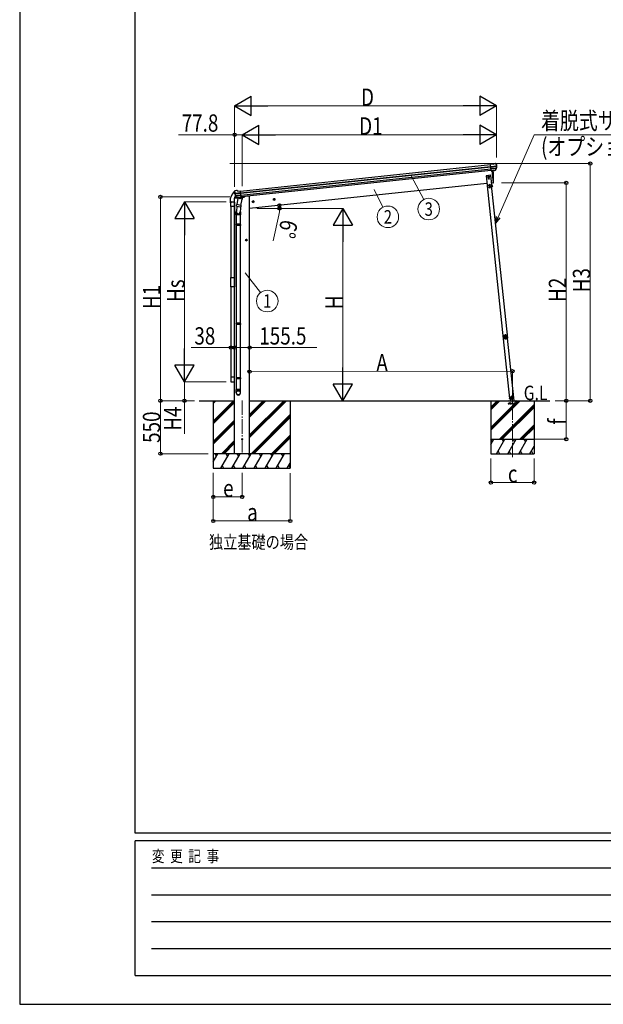
# Model space of a CAD drawing. Units: millimetres. Extents: x 0 to 33640, y 0 to 23760.
# Drawn here: x 0 to 6071, y 0 to 10241 of the extents above; entities that cross this region are included whole.
import ezdxf
from ezdxf.enums import TextEntityAlignment as Align

# ---------------------------------------------------------------- set-up
doc = ezdxf.new("R2010")
doc.units = ezdxf.units.MM
doc.linetypes.add('YCENTER_1', pattern=[13, 10, -1, 1, -1])
doc.linetypes.add('YHIDDEN_1', pattern=[4, 3, -1])
for name, color, linetype, lineweight in [('USER1', 3, 'Continuous', 13), ('YKK_12', 2, 'Continuous', 13), ('YKK_13', 4, 'Continuous', 30), ('YKK_A1', 4, 'Continuous', 30), ('YKK_D', 6, 'Continuous', 13), ('YKK_ZWAK', 7, 'Continuous', 30)]:
    doc.layers.add(name, color=color, linetype=linetype, lineweight=lineweight)
doc.styles.add('text-b', font='extslim2.shx', dxfattribs={"width": 0.8, "bigfont": 'extfont2.shx'})

msp = doc.modelspace()

# ---------------------------------------------------------------- linework, layer by layer
at = {"layer": 'YKK_12', "linetype": 'YCENTER_1', "ltscale": 15}
for p, q in [((2314, 6280), (2314, 5727)), ((5125, 5690), (5126, 6282))]:
    msp.add_line(p, q, dxfattribs=at)
at = {"layer": 'YKK_13'}
for p, q in [((4924, 8737), (4898, 8735)), ((4904, 8670), (4898, 8735)), ((4900, 8714), (4960, 8720)), ((4960, 8714), (4900, 8708)), ((4924, 8737), (4936, 8744)), ((4936, 8744), (4936, 8744)), ((4937, 8745), (4951, 8746)), ((4937, 8745), (4937, 8745)), ((4951, 8746), (4951, 8746)), ((4954, 8745), (4954, 8745)), ((4954, 8745), (4958, 8742)), ((4958, 8742), (4959, 8741)), ((4961, 8737), (4960, 8739)), ((4959, 8698), (4902, 8692)), ((4958, 8693), (4903, 8687)), ((4948, 8675), (4904, 8670)), ((4904, 8670), (4914, 8671)), ((4911, 8671), (4925, 8543)), ((4914, 8671), (4915, 8671)), ((4915, 8671), (4940, 8674)), ((4940, 8674), (4948, 8675)), ((4940, 8674), (4940, 8674)), ((4949, 8676), (4959, 8695)), ((4950, 8676), (4960, 8694)), ((4925, 8543), (4927, 8544)), ((2235, 8455), (2234, 8454)), ((2234, 8451), (2234, 8452)), ((2238, 8460), (2235, 8455)), ((2238, 8460), (2238, 8460)), ((2298, 8441), (2238, 8434)), ((2239, 8428), (2299, 8435)), ((2255, 8463), (2242, 8461)), ((2242, 8461), (2242, 8461)), ((2243, 8412), (2300, 8418)), ((2257, 8393), (2243, 8409)), ((2258, 8393), (2244, 8409)), ((2246, 8408), (2301, 8414)), ((2255, 8463), (2255, 8463)), ((2269, 8458), (2257, 8463)), ((2257, 8463), (2257, 8463)), ((2269, 8458), (2296, 8461)), ((2303, 8397), (2296, 8461)), ((2303, 8398), (2315, 8381)), ((2303, 8398), (2303, 8398)), ((2254, 8306), (2257, 8318)), ((2254, 8304), (2254, 8304)), ((2259, 8303), (2254, 8247)), ((2256, 8303), (2297, 8295)), ((2270, 8384), (2257, 8318)), ((2302, 8309), (2257, 8318)), ((2259, 8392), (2303, 8397)), ((2267, 8393), (2259, 8392)), ((2260, 8392), (2262, 8392)), ((2262, 8392), (2299, 8396)), ((2263, 8392), (2263, 8391)), ((2264, 8390), (2289, 8380)), ((2293, 8395), (2267, 8393)), ((2267, 8393), (2267, 8393)), ((2315, 8374), (2270, 8384)), ((2272, 8386), (2272, 8383)), ((2293, 8395), (2290, 8381)), ((2303, 8397), (2293, 8395)), ((2293, 8395), (2293, 8395)), ((2302, 8311), (2295, 8243)), ((2299, 8396), (2301, 8396)), ((2302, 8309), (2299, 8296)), ((2302, 8309), (2315, 8374)), ((2315, 8381), (2313, 8375)), ((2251, 8210), (2251, 8244)), ((2297, 8210), (2251, 8210)), ((2253, 8210), (2253, 8113)), ((2295, 8210), (2295, 8113)), ((2297, 8244), (2297, 8210)), ((2251, 8111), (2252, 8113)), ((2297, 8111), (2251, 8111)), ((2251, 8111), (2251, 8103)), ((2297, 8103), (2251, 8103)), ((2251, 8103), (2252, 8101)), ((2296, 8113), (2252, 8113)), ((2296, 8101), (2252, 8101)), ((2253, 8101), (2253, 7084)), ((2295, 8101), (2295, 7084)), ((2297, 8111), (2296, 8113)), ((2297, 8103), (2296, 8101)), ((2297, 8111), (2297, 8103)), ((2196, 7559), (2236, 7559)), ((2196, 7461), (2196, 7559)), ((2236, 7559), (2236, 7461)), ((2236, 7461), (2196, 7461)), ((2251, 7082), (2252, 7084)), ((2297, 7082), (2251, 7082)), ((2251, 7082), (2251, 7074)), ((2297, 7074), (2251, 7074)), ((2251, 7074), (2252, 7072)), ((2296, 7084), (2252, 7084)), ((2296, 7072), (2252, 7072)), ((2253, 7072), (2253, 6517)), ((2295, 7072), (2295, 6517)), ((2297, 7082), (2296, 7084)), ((2297, 7074), (2296, 7072)), ((2297, 7082), (2297, 7074)), ((5030, 6946), (5031, 6933)), ((5030, 6946), (5030, 6946)), ((5030, 6946), (5030, 6939)), ((5031, 6933), (5030, 6939)), ((5031, 6933), (5031, 6933)), ((2251, 6515), (2252, 6517)), ((2297, 6515), (2251, 6515)), ((2251, 6515), (2251, 6507)), ((2297, 6507), (2251, 6507)), ((2251, 6507), (2252, 6505)), ((2296, 6517), (2252, 6517)), ((2296, 6505), (2252, 6505)), ((2253, 6505), (2253, 6395)), ((2295, 6505), (2295, 6395)), ((2297, 6515), (2296, 6517)), ((2297, 6507), (2296, 6505)), ((2297, 6515), (2297, 6507)), ((2251, 6360), (2251, 6395)), ((2297, 6395), (2251, 6395)), ((2297, 6360), (2297, 6395))]:
    msp.add_line(p, q, dxfattribs=at)
at = {"layer": 'YKK_13', "linetype": 'Continuous', "ltscale": 0.5}
for p, q in [((4901, 8623), (4852, 8618)), ((4852, 8618), (4862, 8519)), ((4878, 8613), (4871, 8609)), ((4871, 8609), (4872, 8602)), ((4884, 8610), (4878, 8613)), ((4885, 8602), (4884, 8610)), ((4912, 8524), (4901, 8623)), ((4862, 8519), (4912, 8524)), ((4909, 8519), (4865, 8514)), ((4910, 8522), (4867, 8517)), ((4867, 8514), (4867, 8517)), ((4872, 8602), (4878, 8598)), ((4878, 8598), (4885, 8602)), ((4878, 8586), (4878, 8586)), ((4878, 8586), (4879, 8586)), ((4879, 8586), (4878, 8586)), ((4880, 8587), (4880, 8588)), ((4880, 8588), (4880, 8588)), ((4880, 8588), (4880, 8587)), ((4880, 8585), (4880, 8584)), ((4880, 8584), (4880, 8585)), ((4880, 8584), (4880, 8584)), ((4882, 8586), (4881, 8586)), ((4881, 8586), (4882, 8586)), ((4881, 8516), (4881, 8519)), ((4881, 8516), (4893, 8517)), ((4882, 8586), (4882, 8586)), ((4886, 8530), (4882, 8521)), ((4889, 8508), (4882, 8504)), ((4882, 8504), (4883, 8497)), ((4886, 8530), (4892, 8522)), ((4895, 8504), (4889, 8508)), ((4893, 8517), (4893, 8520)), ((4896, 8497), (4895, 8504)), ((4908, 8518), (4907, 8521)), ((4908, 8519), (4910, 8519)), ((4919, 8506), (4911, 8519)), ((4921, 8507), (4913, 8520)), ((4916, 8510), (4918, 8511)), ((4921, 8507), (4919, 8506)), ((2341, 8403), (2341, 8400)), ((4883, 8497), (4889, 8493)), ((4889, 8493), (4896, 8497)), ((2234, 8392), (2233, 8385)), ((2233, 8385), (2267, 8389)), ((2253, 8396), (2237, 8395)), ((2307, 8393), (2336, 8396)), ((5091, 6301), (5101, 6302)), ((5101, 6302), (5091, 6301)), ((5091, 6301), (5091, 6299)), ((5091, 6301), (5091, 6299)), ((5101, 6300), (5091, 6299)), ((5091, 6299), (5101, 6300)), ((5100, 6302), (5140, 6307)), ((5101, 6303), (5104, 6278)), ((5118, 6325), (5112, 6320)), ((5112, 6320), (5113, 6313)), ((5113, 6313), (5120, 6310)), ((5125, 6322), (5118, 6325)), ((5120, 6310), (5126, 6314)), ((5126, 6314), (5125, 6322)), ((5142, 6278), (5139, 6307))]:
    msp.add_line(p, q, dxfattribs=at)
at = {"layer": 'YKK_13', "linetype": 'Continuous'}
for p, q in [((2188, 8347), (2188, 8335)), ((2189, 8335), (2195, 8335)), ((2195, 8342), (2195, 8335)), ((2201, 8348), (2236, 8348))]:
    msp.add_line(p, q, dxfattribs=at)
at = {"layer": 'YKK_13', "linetype": 'Continuous', "ltscale": 20}
for p, q in [((2196, 8298), (2196, 8342)), ((2236, 8298), (2196, 8298)), ((2201, 8348), (2230, 8348)), ((2236, 8342), (2236, 8298)), ((2196, 6522), (2196, 6479)), ((2236, 6522), (2196, 6522)), ((2201, 6473), (2230, 6473)), ((2236, 6479), (2236, 6522))]:
    msp.add_line(p, q, dxfattribs=at)
at = {"layer": 'YKK_13', "linetype": 'YHIDDEN_1', "ltscale": 5}
for p, q in [((5171, 6248), (5081, 6248)), ((5081, 6248), (5081, 6246)), ((5105, 6251), (5090, 6277)), ((5162, 6277), (5147, 6251)), ((5171, 6246), (5171, 6248)), ((5081, 6246), (5171, 6246))]:
    msp.add_line(p, q, dxfattribs=at)
at = {"layer": 'YKK_13', "ltscale": 5}
for p, q in [((5086, 6278), (5166, 6278)), ((5086, 6277), (5086, 6278)), ((5086, 6277), (5166, 6277)), ((5166, 6278), (5166, 6277))]:
    msp.add_line(p, q, dxfattribs=at)
at = {"layer": 'YKK_13', "linetype": 'Continuous', "ltscale": 0.5}
for centre, radius in [((4878, 8606), 8.5), ((4878, 8606), 7.7), ((4878, 8606), 6.5), ((4880, 8586), 3.75), ((4889, 8500), 8.5), ((4889, 8500), 7.7), ((4889, 8500), 6.5), ((5119, 6317), 8.5), ((5119, 6317), 7.7), ((5119, 6317), 6.5), ((5121, 6294), 4)]:
    msp.add_circle(centre, radius, dxfattribs=at)
at = {"layer": 'YKK_13'}
for centre, radius in [((4878, 8606), 6.5), ((4878, 8606), 6.5), ((2314, 5877), 4.5)]:
    msp.add_circle(centre, radius, dxfattribs=at)
for centre, radius, start, end in [((4937, 8742), 3, 96.0237, 120.9763), ((4951, 8741), 5, 51.0443, 95.9557), ((4767, 8715), 192, 1.4271, 6.5758), ((4760, 8716), 200, 354.2001, 359.5388), ((5005, 8722), 45.3, 182.6712, 185.6452), ((4963, 8715), 2.74, 179.0215, 184.4341), ((4960, 8713), 1.35, 95.1605, 97.9193), ((4760, 8716), 202, 354.1392, 6), ((4030, 8584), 900, 357.6392, 5.6499), ((4948, 8677), 2.99, 285.2717, 331.0074), ((4956, 8696), 3, 332.6911, 354.2001), ((4958, 8696), 3, 331, 354.1392), ((4926, 8547), 3, 278, 357.6392), ((2435, 8472), 202, 186, 197.8608), ((2428, 8470), 192, 185.4242, 190.5729), ((2242, 8456), 5, 96.0443, 140.9557), ((2194, 8427), 45.3, 6.3548, 9.3288), ((2236, 8428), 2.74, 7.5659, 12.9785), ((2239, 8427), 1.35, 94.0807, 96.8395), ((2435, 8472), 200, 192.4612, 197.7999), ((2245, 8411), 3, 197.8608, 221), ((2247, 8411), 3, 197.7999, 219.3089), ((2256, 8460), 3, 71.0237, 95.9763), ((2256, 8305), 1.95, 167.5402, 209.9777), ((2256, 8305), 2, 209.9096, 258.5), ((2259, 8395), 2.99, 220.9926, 266.7283), ((2260, 8392), 0.5, 240.7375, 276), ((2263, 8392), 0.5, 348.5, 96), ((2264, 8391), 1, 168.5, 248.5), ((2289, 8381), 1.03, 242.539, 344.4657), ((2294, 8395), 0.604, 93.0984, 164.7059), ((2297, 8297), 2, 258.5, 341.9684), ((2301, 8397), 0.5, 276, 311.2625), ((2281, 8244), 30, 177.4514, 180), ((5049, 6941), 20, 166.0344, 203.9656)]:
    msp.add_arc(centre, radius, start, end, dxfattribs=at)
at = {"layer": 'YKK_13', "linetype": 'Continuous', "ltscale": 0.5}
for centre, radius, start, end in [((4879, 8587), 0.82, 270, 0), ((4879, 8585), 0.82, 0, 90), ((4881, 8587), 0.82, 180, 270), ((4881, 8585), 0.82, 90, 180), ((4910, 8519), 3, 31, 96), ((4910, 8519), 0.5, 31, 96), ((2336, 8401), 5, 276, 352.5), ((2201, 8342), 5.5, 90, 180), ((2230, 8342), 5.5, 0, 90), ((2237, 8392), 3, 96, 172.5), ((2201, 6479), 5.5, 180, 270), ((2230, 6479), 5.5, 270, 0)]:
    msp.add_arc(centre, radius, start, end, dxfattribs=at)
at = {"layer": 'YKK_13', "linetype": 'Continuous'}
for centre, radius, start, end in [((2340, 8347), 152, 135.1429, 180), ((2237, 8449), 6.95, 105.947, 129.4564), ((2189, 8335), 0.5, 180, 270), ((2201, 8342), 6, 90, 180), ((2195, 8335), 0.5, 270, 0)]:
    msp.add_arc(centre, radius, start, end, dxfattribs=at)
at = {"layer": 'YKK_13', "linetype": 'YHIDDEN_1', "ltscale": 5}
for centre, radius, start, end in [((5089, 6276), 1, 30, 90), ((5110, 6254), 6, 210, 270), ((5126, 6272), 4.25, 183.3723, 176.6277), ((5142, 6254), 6, 270, 330), ((5163, 6276), 1, 90, 150)]:
    msp.add_arc(centre, radius, start, end, dxfattribs=at)
at = {"layer": 'YKK_13'}
for centre, major_axis, ratio, start_param, end_param in [((4953, 8742), (5.88, -1.31), 0.24881, 0.460585, 0.464104), ((4958, 8738), (-0.87, 5.91), 0.020485, 0.671432, 1.569131), ((4957, 8738), (-2.34, 1.9), 0.995767, 3.985972, 4.712389), ((4762, 8694), (-21, 199), 0.994373, 4.711379, 4.727754), ((4947, 8678), (-0.11, 3), 0.642905, 3.245938, 4.203928), ((4948, 8678), (3.53, -2.11), 0.650902, 5.256145, 5.328955), ((4948, 8678), (1.66, -2.51), 0.997631, 5.80419, 5.892948), ((4950, 8678), (1.08, 3.13), 0.040856, 2.113504, 2.141625), ((2274, 8244), (23, 0), 0.996195, 2.621936, 6.60748), ((2274, 8244), (21, 0), 0.996195, 3.02155, 6.224799), ((2274, 6362), (-23, 0), 0.996195, 3.141593, 6.283185), ((2274, 6360), (-23, 0), 0.996195, 3.141593, 6.283185), ((2274, 6360), (0, -23.4), 0.981806, 4.712389, 7.853982)]:
    msp.add_ellipse(centre, major_axis=major_axis, ratio=ratio, start_param=start_param, end_param=end_param, dxfattribs=at)
at = {"layer": 'YKK_13', "extrusion": (0, 0, -1)}
for centre, major_axis, ratio, start_param, end_param in [((2237, 8453), (1.9, 2.34), 0.995767, 3.985972, 4.712389), ((2240, 8457), (-5.48, -2.51), 0.24881, 0.460585, 0.464104), ((2236, 8451), (-0.38, 5.97), 0.020485, 0.671432, 1.569131), ((2437, 8450), (-21, 199), 0.994373, 4.711379, 4.727754), ((2257, 8395), (-1.71, 2.84), 0.040856, 2.113504, 2.141625), ((2259, 8395), (-0.51, 2.96), 0.642905, 3.245938, 4.203928), ((2259, 8395), (-3.02, -2.79), 0.650902, 5.256145, 5.328955), ((2259, 8395), (-1.1, -2.8), 0.997631, 5.80419, 5.892948)]:
    msp.add_ellipse(centre, major_axis=major_axis, ratio=ratio, start_param=start_param, end_param=end_param, dxfattribs=at)
at = {"layer": 'YKK_13'}
msp.add_ellipse((2274, 6360), major_axis=(21, 0), ratio=0.996195, dxfattribs=at)
for points in [[(5034, 6951), (5033, 6948), (5032, 6944), (5032, 6940)], [(5035, 6951), (5033, 6948), (5032, 6944), (5032, 6940)], [(5034, 6951), (5033, 6948), (5032, 6944), (5032, 6940)], [(5032, 6940), (5032, 6940), (5032, 6940), (5033, 6940)], [(5033, 6940), (5032, 6940), (5032, 6940), (5032, 6940)], [(5032, 6940), (5032, 6940), (5032, 6940), (5033, 6940)], [(5032, 6940), (5032, 6940), (5032, 6940), (5032, 6940)], [(5032, 6940), (5032, 6940), (5032, 6940), (5032, 6940)], [(5032, 6940), (5032, 6940), (5032, 6940), (5032, 6940)], [(5035, 6951), (5035, 6951), (5035, 6951), (5034, 6951)], [(5035, 6951), (5035, 6951), (5035, 6951), (5034, 6951)], [(5035, 6951), (5035, 6951), (5035, 6951), (5034, 6951)], [(5036, 6949), (5035, 6947), (5034, 6944), (5034, 6941)], [(5035, 6951), (5035, 6951), (5035, 6951), (5035, 6951)], [(5035, 6951), (5035, 6951), (5035, 6951), (5035, 6951)], [(5035, 6951), (5035, 6951), (5035, 6951), (5035, 6951)], [(5038, 6927), (5040, 6924), (5044, 6922), (5047, 6921)], [(5038, 6927), (5038, 6927), (5038, 6927), (5038, 6927)], [(5038, 6927), (5041, 6924), (5044, 6922), (5047, 6921)], [(5038, 6927), (5038, 6927), (5038, 6927), (5038, 6927)], [(5038, 6927), (5038, 6927), (5038, 6927), (5038, 6927)], [(5038, 6927), (5040, 6924), (5044, 6922), (5047, 6921)], [(5038, 6927), (5038, 6927), (5038, 6927), (5038, 6927)], [(5038, 6927), (5038, 6927), (5038, 6927), (5038, 6927)], [(5038, 6927), (5038, 6927), (5038, 6927), (5038, 6927)], [(5040, 6928), (5042, 6926), (5044, 6924), (5047, 6923)], [(5046, 6961), (5045, 6961), (5045, 6961), (5045, 6960)], [(5046, 6961), (5045, 6961), (5045, 6961), (5045, 6960)], [(5046, 6960), (5045, 6960), (5045, 6960), (5045, 6960)], [(5057, 6962), (5053, 6962), (5049, 6962), (5046, 6961)], [(5056, 6961), (5053, 6962), (5049, 6962), (5046, 6960)], [(5057, 6962), (5053, 6962), (5049, 6962), (5046, 6961)], [(5046, 6961), (5046, 6961), (5046, 6960), (5046, 6960)], [(5046, 6960), (5046, 6960), (5046, 6960), (5046, 6960)], [(5046, 6960), (5046, 6960), (5046, 6960), (5046, 6960)], [(5055, 6959), (5053, 6960), (5050, 6960), (5047, 6959)], [(5047, 6921), (5047, 6921), (5048, 6921), (5048, 6921)], [(5047, 6921), (5047, 6921), (5048, 6921), (5048, 6921)], [(5047, 6921), (5047, 6921), (5047, 6921), (5047, 6921)], [(5047, 6921), (5047, 6921), (5048, 6921), (5048, 6921)], [(5047, 6921), (5047, 6921), (5048, 6921), (5048, 6921)], [(5048, 6921), (5048, 6921), (5048, 6921), (5048, 6921)], [(5056, 6961), (5057, 6961), (5057, 6962), (5057, 6962)], [(5057, 6961), (5057, 6962), (5057, 6962), (5057, 6962)], [(5057, 6961), (5057, 6962), (5057, 6962), (5057, 6962)], [(5057, 6961), (5057, 6961), (5057, 6961), (5056, 6961)], [(5057, 6961), (5057, 6961), (5057, 6961), (5057, 6961)], [(5057, 6961), (5057, 6961), (5057, 6961), (5056, 6961)], [(5061, 6922), (5062, 6922), (5062, 6922), (5062, 6922)], [(5062, 6922), (5061, 6922), (5061, 6922), (5061, 6922)], [(5061, 6922), (5062, 6922), (5062, 6922), (5062, 6922)], [(5062, 6925), (5064, 6926), (5066, 6928), (5068, 6930)], [(5062, 6922), (5065, 6924), (5068, 6926), (5070, 6929)], [(5062, 6922), (5065, 6924), (5068, 6926), (5070, 6929)], [(5062, 6922), (5065, 6924), (5068, 6926), (5070, 6929)], [(5062, 6922), (5062, 6922), (5062, 6922), (5062, 6922)], [(5062, 6922), (5062, 6922), (5062, 6922), (5062, 6922)], [(5062, 6922), (5062, 6922), (5062, 6922), (5062, 6922)], [(5071, 6944), (5071, 6947), (5070, 6950), (5068, 6952)], [(5074, 6944), (5073, 6948), (5072, 6951), (5069, 6954)], [(5069, 6954), (5069, 6954), (5069, 6954), (5069, 6954)], [(5073, 6944), (5073, 6947), (5071, 6951), (5069, 6954)], [(5069, 6954), (5069, 6954), (5069, 6954), (5069, 6954)], [(5069, 6954), (5069, 6954), (5069, 6954), (5069, 6954)], [(5069, 6954), (5069, 6954), (5069, 6954), (5069, 6954)], [(5074, 6944), (5073, 6948), (5072, 6951), (5069, 6954)], [(5069, 6954), (5069, 6954), (5069, 6954), (5069, 6954)], [(5069, 6954), (5069, 6954), (5069, 6954), (5069, 6954)], [(5070, 6929), (5070, 6930), (5070, 6930), (5070, 6930)], [(5070, 6930), (5070, 6930), (5070, 6930), (5070, 6930)], [(5070, 6929), (5070, 6930), (5070, 6930), (5070, 6930)], [(5070, 6929), (5070, 6929), (5071, 6930), (5070, 6930)], [(5070, 6929), (5070, 6929), (5071, 6930), (5070, 6930)], [(5070, 6929), (5070, 6929), (5070, 6929), (5070, 6929)], [(5073, 6943), (5073, 6944), (5073, 6944), (5073, 6944)], [(5073, 6943), (5073, 6944), (5073, 6944), (5073, 6944)], [(5073, 6944), (5073, 6944), (5074, 6944), (5074, 6944)], [(5074, 6943), (5073, 6943), (5073, 6943), (5073, 6943)], [(5074, 6943), (5074, 6943), (5074, 6944), (5074, 6944)], [(5074, 6943), (5074, 6943), (5074, 6944), (5074, 6944)]]:
    msp.add_open_spline(points, degree=3, dxfattribs=at)
for points, knots in [([(5032, 6940), (5032, 6940), (5032, 6940), (5032, 6940), (5033, 6940), (5033, 6940), (5033, 6941), (5033, 6941), (5033, 6941), (5034, 6941), (5034, 6941), (5034, 6941), (5034, 6941)], [0, 0, 0, 0, 1, 1, 1, 2, 2, 2, 3, 3, 3, 4, 4, 4, 4]), ([(5032, 6940), (5033, 6939), (5033, 6939), (5034, 6939), (5034, 6938), (5034, 6938), (5034, 6938), (5035, 6938), (5035, 6938), (5035, 6937), (5036, 6936), (5036, 6935), (5037, 6934), (5037, 6933), (5038, 6932), (5038, 6931), (5038, 6930), (5038, 6930), (5038, 6930), (5038, 6929), (5038, 6929), (5038, 6929), (5038, 6928), (5038, 6928), (5038, 6927)], [0, 0, 0, 0, 1, 1, 1, 2, 2, 2, 3, 3, 3, 4, 4, 4, 5, 5, 5, 6, 6, 6, 7, 7, 7, 8, 8, 8, 8]), ([(5033, 6940), (5033, 6940), (5033, 6940), (5033, 6940), (5033, 6940), (5033, 6940), (5033, 6940), (5033, 6940), (5033, 6941), (5034, 6941), (5034, 6941), (5034, 6941), (5034, 6941)], [0, 0, 0, 0, 1, 1, 1, 2, 2, 2, 3, 3, 3, 4, 4, 4, 4]), ([(5038, 6927), (5038, 6928), (5038, 6928), (5038, 6929), (5038, 6929), (5038, 6930), (5038, 6930), (5038, 6930), (5038, 6930), (5038, 6931), (5038, 6931), (5038, 6932), (5038, 6933), (5038, 6933), (5038, 6933), (5037, 6933), (5037, 6934), (5037, 6934), (5037, 6934), (5037, 6935), (5036, 6937), (5035, 6937), (5035, 6938), (5034, 6938), (5034, 6939), (5034, 6939), (5033, 6940), (5033, 6940)], [0, 0, 0, 0, 1, 1, 1, 2, 2, 2, 3, 3, 3, 4, 4, 4, 5, 5, 5, 6, 6, 6, 7, 7, 7, 8, 8, 8, 9, 9, 9, 9]), ([(5034, 6941), (5035, 6941), (5035, 6940), (5036, 6940), (5036, 6940), (5036, 6939), (5036, 6939), (5037, 6939), (5037, 6939), (5037, 6938), (5038, 6937), (5038, 6936), (5039, 6935), (5039, 6935), (5039, 6935), (5039, 6934), (5039, 6934), (5040, 6934), (5040, 6933), (5040, 6933), (5040, 6932), (5040, 6931), (5040, 6931), (5040, 6930), (5040, 6929), (5040, 6929), (5040, 6928), (5040, 6928)], [0, 0, 0, 0, 1, 1, 1, 2, 2, 2, 3, 3, 3, 4, 4, 4, 5, 5, 5, 6, 6, 6, 7, 7, 7, 8, 8, 8, 9, 9, 9, 9]), ([(5035, 6951), (5036, 6951), (5036, 6951), (5037, 6951), (5037, 6951), (5037, 6952), (5038, 6952), (5038, 6952), (5038, 6952), (5039, 6952), (5039, 6952), (5040, 6953), (5040, 6953), (5040, 6953), (5041, 6953), (5041, 6953), (5041, 6954), (5041, 6954), (5042, 6954), (5043, 6955), (5043, 6956), (5044, 6957), (5044, 6957), (5045, 6958), (5045, 6958), (5045, 6959), (5045, 6959), (5046, 6960)], [0, 0, 0, 0, 1, 1, 1, 2, 2, 2, 3, 3, 3, 4, 4, 4, 5, 5, 5, 6, 6, 6, 7, 7, 7, 8, 8, 8, 9, 9, 9, 9]), ([(5045, 6960), (5045, 6960), (5045, 6959), (5045, 6959), (5045, 6958), (5044, 6958), (5044, 6958), (5044, 6958), (5044, 6957), (5044, 6957), (5043, 6956), (5042, 6955), (5041, 6954), (5041, 6953), (5039, 6953), (5038, 6952), (5038, 6952), (5038, 6952), (5038, 6952), (5037, 6952), (5037, 6952), (5037, 6952), (5036, 6951), (5035, 6951), (5035, 6951)], [0, 0, 0, 0, 1, 1, 1, 2, 2, 2, 3, 3, 3, 4, 4, 4, 5, 5, 5, 6, 6, 6, 7, 7, 7, 8, 8, 8, 8]), ([(5035, 6951), (5035, 6951), (5035, 6951), (5035, 6951), (5035, 6951), (5035, 6951), (5035, 6951), (5035, 6951), (5035, 6951), (5035, 6951), (5035, 6951), (5035, 6950), (5035, 6950), (5036, 6950), (5036, 6950), (5036, 6950), (5036, 6950), (5036, 6950), (5036, 6949), (5036, 6949), (5036, 6949), (5036, 6949)], [0, 0, 0, 0, 1, 1, 1, 2, 2, 2, 3, 3, 3, 4, 4, 4, 5, 5, 5, 6, 6, 6, 7, 7, 7, 7]), ([(5035, 6951), (5035, 6951), (5035, 6951), (5035, 6951), (5035, 6951), (5035, 6951), (5035, 6951), (5035, 6951), (5035, 6950), (5035, 6950), (5035, 6950), (5035, 6950), (5035, 6950), (5035, 6950), (5035, 6950), (5036, 6950), (5036, 6950), (5036, 6949), (5036, 6949), (5036, 6949), (5036, 6949), (5036, 6949)], [0, 0, 0, 0, 1, 1, 1, 2, 2, 2, 3, 3, 3, 4, 4, 4, 5, 5, 5, 6, 6, 6, 7, 7, 7, 7]), ([(5047, 6959), (5047, 6958), (5047, 6958), (5047, 6957), (5046, 6957), (5046, 6956), (5046, 6956), (5046, 6956), (5046, 6956), (5046, 6955), (5045, 6954), (5044, 6953), (5043, 6952), (5043, 6952), (5043, 6952), (5042, 6952), (5042, 6952), (5042, 6951), (5041, 6951), (5041, 6951), (5040, 6951), (5040, 6950), (5039, 6950), (5039, 6950), (5038, 6950), (5037, 6949), (5037, 6949), (5036, 6949)], [0, 0, 0, 0, 1, 1, 1, 2, 2, 2, 3, 3, 3, 4, 4, 4, 5, 5, 5, 6, 6, 6, 7, 7, 7, 8, 8, 8, 9, 9, 9, 9]), ([(5038, 6927), (5038, 6927), (5038, 6927), (5038, 6927), (5038, 6927), (5038, 6927), (5039, 6927), (5039, 6927), (5039, 6927), (5039, 6927), (5040, 6927), (5040, 6928), (5040, 6928)], [0, 0, 0, 0, 1, 1, 1, 2, 2, 2, 3, 3, 3, 4, 4, 4, 4]), ([(5038, 6927), (5038, 6927), (5038, 6927), (5038, 6927), (5038, 6927), (5039, 6927), (5039, 6927), (5039, 6927), (5039, 6927), (5039, 6927), (5040, 6927), (5040, 6927), (5040, 6928)], [0, 0, 0, 0, 1, 1, 1, 2, 2, 2, 3, 3, 3, 4, 4, 4, 4]), ([(5064, 6942), (5063, 6948), (5058, 6952), (5052, 6952), (5046, 6951), (5042, 6946), (5042, 6940), (5043, 6934), (5048, 6930), (5054, 6930), (5060, 6931), (5064, 6936), (5064, 6942)], [0, 0, 0, 0, 1, 1, 1, 2, 2, 2, 3, 3, 3, 4, 4, 4, 4]), ([(5060, 6942), (5060, 6946), (5056, 6949), (5052, 6948), (5048, 6948), (5045, 6944), (5045, 6940), (5046, 6936), (5049, 6933), (5054, 6934), (5058, 6934), (5061, 6938), (5060, 6942)], [0, 0, 0, 0, 1, 1, 1, 2, 2, 2, 3, 3, 3, 4, 4, 4, 4]), ([(5046, 6960), (5046, 6960), (5046, 6960), (5046, 6960), (5046, 6960), (5046, 6960), (5046, 6960), (5046, 6960), (5046, 6959), (5047, 6959), (5047, 6959), (5047, 6959), (5047, 6959)], [0, 0, 0, 0, 1, 1, 1, 2, 2, 2, 3, 3, 3, 4, 4, 4, 4]), ([(5046, 6960), (5046, 6960), (5046, 6960), (5046, 6960), (5046, 6960), (5046, 6960), (5046, 6960), (5046, 6960), (5047, 6960), (5047, 6959), (5047, 6959), (5047, 6959), (5047, 6959)], [0, 0, 0, 0, 1, 1, 1, 2, 2, 2, 3, 3, 3, 4, 4, 4, 4]), ([(5047, 6923), (5048, 6924), (5048, 6924), (5049, 6924), (5049, 6925), (5050, 6925), (5050, 6925), (5052, 6926), (5053, 6926), (5054, 6926), (5055, 6926), (5055, 6926), (5055, 6926), (5056, 6926), (5056, 6926), (5056, 6926), (5057, 6926), (5057, 6926), (5058, 6926), (5059, 6926), (5059, 6926), (5060, 6925), (5061, 6925), (5061, 6925), (5062, 6925)], [0, 0, 0, 0, 1, 1, 1, 2, 2, 2, 3, 3, 3, 4, 4, 4, 5, 5, 5, 6, 6, 6, 7, 7, 7, 8, 8, 8, 8]), ([(5048, 6921), (5048, 6921), (5048, 6921), (5048, 6921), (5048, 6922), (5048, 6922), (5047, 6922), (5047, 6922), (5047, 6922), (5047, 6923), (5047, 6923), (5047, 6923), (5047, 6923)], [0, 0, 0, 0, 1, 1, 1, 2, 2, 2, 3, 3, 3, 4, 4, 4, 4]), ([(5047, 6921), (5047, 6921), (5047, 6921), (5047, 6921), (5047, 6922), (5047, 6922), (5047, 6922), (5047, 6922), (5047, 6922), (5047, 6923), (5047, 6923), (5047, 6923), (5047, 6923)], [0, 0, 0, 0, 1, 1, 1, 2, 2, 2, 3, 3, 3, 4, 4, 4, 4]), ([(5061, 6922), (5061, 6923), (5060, 6923), (5060, 6923), (5059, 6923), (5059, 6924), (5058, 6924), (5057, 6924), (5057, 6924), (5056, 6924), (5056, 6924), (5056, 6924), (5055, 6924), (5055, 6924), (5055, 6924), (5054, 6924), (5053, 6924), (5052, 6924), (5051, 6923), (5051, 6923), (5050, 6923), (5050, 6923), (5050, 6923), (5049, 6922), (5049, 6922), (5049, 6922), (5048, 6922), (5048, 6921)], [0, 0, 0, 0, 1, 1, 1, 2, 2, 2, 3, 3, 3, 4, 4, 4, 5, 5, 5, 6, 6, 6, 7, 7, 7, 8, 8, 8, 9, 9, 9, 9]), ([(5048, 6921), (5048, 6921), (5049, 6922), (5049, 6922), (5049, 6922), (5050, 6922), (5050, 6922), (5050, 6922), (5051, 6923), (5051, 6923), (5052, 6923), (5053, 6923), (5054, 6924), (5056, 6924), (5057, 6924), (5058, 6923), (5058, 6923), (5059, 6923), (5059, 6923), (5059, 6923), (5060, 6923), (5060, 6923), (5060, 6923), (5061, 6922), (5062, 6922)], [0, 0, 0, 0, 1, 1, 1, 2, 2, 2, 3, 3, 3, 4, 4, 4, 5, 5, 5, 6, 6, 6, 7, 7, 7, 8, 8, 8, 8]), ([(5057, 6961), (5057, 6961), (5057, 6961), (5057, 6961), (5057, 6961), (5057, 6961), (5056, 6961), (5056, 6960), (5056, 6960), (5056, 6960), (5056, 6960), (5056, 6960), (5055, 6959)], [0, 0, 0, 0, 1, 1, 1, 2, 2, 2, 3, 3, 3, 4, 4, 4, 4]), ([(5056, 6961), (5056, 6961), (5056, 6961), (5056, 6961), (5056, 6961), (5056, 6961), (5056, 6961), (5056, 6961), (5056, 6960), (5056, 6960), (5056, 6960), (5056, 6960), (5055, 6959)], [0, 0, 0, 0, 1, 1, 1, 2, 2, 2, 3, 3, 3, 4, 4, 4, 4]), ([(5068, 6952), (5067, 6952), (5067, 6952), (5066, 6952), (5065, 6952), (5065, 6952), (5064, 6952), (5063, 6953), (5062, 6953), (5061, 6954), (5060, 6954), (5060, 6954), (5060, 6954), (5060, 6955), (5059, 6955), (5059, 6955), (5059, 6955), (5058, 6956), (5058, 6956), (5057, 6957), (5057, 6957), (5056, 6958), (5056, 6958), (5056, 6959), (5055, 6959)], [0, 0, 0, 0, 1, 1, 1, 2, 2, 2, 3, 3, 3, 4, 4, 4, 5, 5, 5, 6, 6, 6, 7, 7, 7, 8, 8, 8, 8]), ([(5057, 6961), (5057, 6960), (5057, 6960), (5058, 6959), (5058, 6959), (5059, 6958), (5059, 6958), (5059, 6958), (5060, 6957), (5060, 6957), (5060, 6957), (5061, 6956), (5061, 6956), (5061, 6956), (5061, 6956), (5062, 6956), (5063, 6955), (5064, 6955), (5065, 6954), (5065, 6954), (5066, 6954), (5066, 6954), (5066, 6954), (5067, 6954), (5067, 6954), (5068, 6954), (5068, 6954), (5069, 6954)], [0, 0, 0, 0, 1, 1, 1, 2, 2, 2, 3, 3, 3, 4, 4, 4, 5, 5, 5, 6, 6, 6, 7, 7, 7, 8, 8, 8, 9, 9, 9, 9]), ([(5069, 6954), (5068, 6954), (5068, 6954), (5067, 6954), (5067, 6954), (5067, 6954), (5066, 6954), (5066, 6954), (5066, 6955), (5065, 6955), (5064, 6955), (5063, 6955), (5062, 6956), (5061, 6957), (5060, 6957), (5059, 6958), (5059, 6959), (5059, 6959), (5059, 6959), (5058, 6959), (5058, 6960), (5058, 6960), (5058, 6960), (5057, 6961), (5057, 6961)], [0, 0, 0, 0, 1, 1, 1, 2, 2, 2, 3, 3, 3, 4, 4, 4, 5, 5, 5, 6, 6, 6, 7, 7, 7, 8, 8, 8, 8]), ([(5061, 6922), (5061, 6922), (5061, 6923), (5061, 6923), (5061, 6923), (5062, 6923), (5062, 6923), (5062, 6923), (5062, 6924), (5062, 6924), (5062, 6924), (5062, 6924), (5062, 6925)], [0, 0, 0, 0, 1, 1, 1, 2, 2, 2, 3, 3, 3, 4, 4, 4, 4]), ([(5062, 6922), (5062, 6922), (5062, 6923), (5062, 6923), (5062, 6923), (5062, 6923), (5062, 6923), (5062, 6923), (5062, 6924), (5062, 6924), (5062, 6924), (5062, 6924), (5062, 6925)], [0, 0, 0, 0, 1, 1, 1, 2, 2, 2, 3, 3, 3, 4, 4, 4, 4]), ([(5068, 6930), (5068, 6931), (5068, 6931), (5067, 6932), (5067, 6933), (5067, 6933), (5067, 6934), (5067, 6935), (5067, 6936), (5068, 6938), (5068, 6938), (5068, 6938), (5068, 6939), (5068, 6939), (5068, 6939), (5068, 6939), (5068, 6940), (5069, 6941), (5069, 6941), (5069, 6942), (5070, 6942), (5070, 6943), (5070, 6943), (5071, 6944), (5071, 6944)], [0, 0, 0, 0, 1, 1, 1, 2, 2, 2, 3, 3, 3, 4, 4, 4, 5, 5, 5, 6, 6, 6, 7, 7, 7, 8, 8, 8, 8]), ([(5069, 6954), (5069, 6954), (5069, 6954), (5069, 6954), (5069, 6954), (5069, 6953), (5069, 6953), (5068, 6953), (5068, 6953), (5068, 6953), (5068, 6952), (5068, 6952), (5068, 6952)], [0, 0, 0, 0, 1, 1, 1, 2, 2, 2, 3, 3, 3, 4, 4, 4, 4]), ([(5069, 6954), (5069, 6954), (5069, 6954), (5069, 6954), (5069, 6953), (5069, 6953), (5069, 6953), (5069, 6953), (5069, 6953), (5068, 6953), (5068, 6952), (5068, 6952), (5068, 6952)], [0, 0, 0, 0, 1, 1, 1, 2, 2, 2, 3, 3, 3, 4, 4, 4, 4]), ([(5070, 6930), (5070, 6930), (5070, 6930), (5070, 6930), (5070, 6930), (5070, 6930), (5069, 6930), (5069, 6930), (5069, 6930), (5069, 6930), (5068, 6930), (5068, 6930), (5068, 6930)], [0, 0, 0, 0, 1, 1, 1, 2, 2, 2, 3, 3, 3, 4, 4, 4, 4]), ([(5070, 6929), (5070, 6929), (5070, 6929), (5070, 6930), (5070, 6930), (5070, 6930), (5069, 6930), (5069, 6930), (5069, 6930), (5069, 6930), (5068, 6930), (5068, 6930), (5068, 6930)], [0, 0, 0, 0, 1, 1, 1, 2, 2, 2, 3, 3, 3, 4, 4, 4, 4]), ([(5073, 6943), (5073, 6943), (5072, 6943), (5072, 6942), (5072, 6942), (5071, 6941), (5071, 6941), (5071, 6940), (5070, 6939), (5070, 6939), (5070, 6939), (5070, 6938), (5070, 6938), (5070, 6938), (5070, 6937), (5070, 6937), (5069, 6936), (5069, 6935), (5069, 6934), (5069, 6933), (5069, 6933), (5069, 6933), (5069, 6932), (5069, 6932), (5070, 6932), (5070, 6931), (5070, 6931), (5070, 6930)], [0, 0, 0, 0, 1, 1, 1, 2, 2, 2, 3, 3, 3, 4, 4, 4, 5, 5, 5, 6, 6, 6, 7, 7, 7, 8, 8, 8, 9, 9, 9, 9]), ([(5070, 6930), (5070, 6930), (5070, 6931), (5070, 6932), (5070, 6932), (5070, 6932), (5070, 6933), (5070, 6933), (5070, 6933), (5070, 6933), (5070, 6935), (5070, 6936), (5070, 6937), (5070, 6938), (5071, 6939), (5071, 6940), (5071, 6941), (5072, 6941), (5072, 6941), (5072, 6942), (5072, 6942), (5072, 6942), (5073, 6943), (5073, 6943), (5074, 6943)], [0, 0, 0, 0, 1, 1, 1, 2, 2, 2, 3, 3, 3, 4, 4, 4, 5, 5, 5, 6, 6, 6, 7, 7, 7, 8, 8, 8, 8]), ([(5073, 6944), (5073, 6944), (5073, 6944), (5073, 6944), (5073, 6944), (5073, 6944), (5073, 6944), (5072, 6944), (5072, 6944), (5072, 6944), (5072, 6944), (5072, 6944), (5071, 6944)], [0, 0, 0, 0, 1, 1, 1, 2, 2, 2, 3, 3, 3, 4, 4, 4, 4]), ([(5073, 6943), (5073, 6943), (5073, 6943), (5073, 6944), (5073, 6944), (5073, 6944), (5073, 6944), (5072, 6944), (5072, 6944), (5072, 6944), (5072, 6944), (5071, 6944), (5071, 6944)], [0, 0, 0, 0, 1, 1, 1, 2, 2, 2, 3, 3, 3, 4, 4, 4, 4])]:
    msp.add_open_spline(points, degree=3, knots=knots, dxfattribs=at)
at = {"layer": 'YKK_A1'}
for p, q in [((2296, 8459), (4898, 8733)), ((2298, 8440), (4900, 8714)), ((2299, 8436), (4900, 8709)), ((2301, 8416), (4902, 8690)), ((4904, 8673), (2302, 8399)), ((4911, 8671), (4925, 8543)), ((4860, 8537), (2391, 8277)), ((4925, 8543), (4910, 8542)), ((2372, 8406), (2341, 8403)), ((2392, 8406), (2372, 8406)), ((2392, 5727), (2392, 8406)), ((2236, 5727), (2236, 8385)), ((1867, 6277), (2236, 6277)), ((2014, 6277), (2014, 5577)), ((2392, 6277), (5514, 6277)), ((2814, 6277), (2814, 5577)), ((4901, 6277), (4901, 5727)), ((5351, 6277), (5351, 5727)), ((4901, 5877), (5351, 5877)), ((4901, 5727), (5351, 5727))]:
    msp.add_line(p, q, dxfattribs=at)
at = {"layer": 'YKK_A1', "linetype": 'Continuous', "ltscale": 0.5}
for p, q in [((5033, 6923), (4865, 8514)), ((5076, 6927), (4909, 8519)), ((2427, 8356), (2421, 8351)), ((2421, 8351), (2422, 8344)), ((2422, 8344), (2429, 8341)), ((2434, 8353), (2427, 8356)), ((2429, 8341), (2435, 8345)), ((2435, 8345), (2434, 8353)), ((2646, 8379), (2640, 8374)), ((2640, 8374), (2641, 8367)), ((2641, 8367), (2648, 8364)), ((2653, 8376), (2646, 8379)), ((2648, 8364), (2654, 8368)), ((2654, 8368), (2653, 8376)), ((2358, 7955), (2351, 7951)), ((2351, 7951), (2351, 7944)), ((2351, 7944), (2358, 7940)), ((2364, 7951), (2358, 7955)), ((2358, 7940), (2364, 7944)), ((2364, 7944), (2364, 7951)), ((5041, 6924), (5033, 6923)), ((5100, 6302), (5034, 6923)), ((5076, 6927), (5068, 6927)), ((5140, 6307), (5075, 6927)), ((5140, 6307), (5100, 6302)), ((2814, 5727), (2014, 5727)), ((2047, 5701), (2032, 5727)), ((2163, 5701), (2148, 5727)), ((2278, 5701), (2263, 5727)), ((2394, 5701), (2379, 5727)), ((2509, 5701), (2494, 5727)), ((2610, 5727), (2625, 5701)), ((2740, 5701), (2725, 5727))]:
    msp.add_line(p, q, dxfattribs=at)
at = {"layer": 'YKK_A1', "linetype": 'Continuous', "ltscale": 20}
for p, q in [((2197, 8298), (2197, 7559)), ((2197, 7461), (2197, 6522))]:
    msp.add_line(p, q, dxfattribs=at)
at = {"layer": 'YKK_A1', "ltscale": 20}
for p, q in [((2235, 8298), (2235, 7559)), ((2235, 6522), (2235, 7461))]:
    msp.add_line(p, q, dxfattribs=at)
at = {"layer": 'YKK_A1', "linetype": 'YCENTER_1', "ltscale": 0.5}
for p, q in [((2438, 8349), (2418, 8347)), ((2429, 8338), (2427, 8358)), ((2657, 8372), (2637, 8370)), ((2648, 8361), (2646, 8381)), ((2368, 7948), (2348, 7948)), ((2358, 7938), (2358, 7958))]:
    msp.add_line(p, q, dxfattribs=at)
at = {"layer": 'YKK_A1', "linetype": 'Continuous'}
for p, q in [((2014, 6066), (2225, 6277)), ((2014, 6250), (2041, 6277)), ((2014, 6264), (2027, 6277)), ((2014, 6052), (2236, 6274)), ((2014, 6038), (2236, 6260)), ((2392, 5895), (2774, 6277)), ((2392, 5923), (2746, 6277)), ((2392, 5909), (2760, 6277)), ((2392, 6107), (2562, 6277)), ((2392, 6121), (2548, 6277)), ((2392, 6135), (2534, 6277)), ((4901, 6000), (5178, 6277)), ((4901, 5986), (5192, 6277)), ((4901, 5972), (5206, 6277)), ((4901, 6212), (4966, 6277)), ((4901, 6198), (4980, 6277)), ((4901, 6184), (4994, 6277)), ((4990, 5877), (5351, 6238)), ((5004, 5877), (5351, 6224)), ((5018, 5877), (5351, 6209)), ((2014, 5854), (2236, 6076)), ((2014, 5840), (2236, 6062)), ((2014, 5825), (2236, 6048)), ((2408, 5727), (2814, 6133)), ((2422, 5727), (2814, 6119)), ((2436, 5727), (2814, 6105)), ((5202, 5877), (5351, 6026)), ((5216, 5877), (5351, 6011)), ((5231, 5877), (5351, 5997)), ((2099, 5727), (2236, 5864)), ((2114, 5727), (2236, 5850)), ((2620, 5727), (2814, 5921)), ((2634, 5727), (2814, 5907)), ((2648, 5727), (2814, 5893)), ((4901, 5822), (4932, 5877)), ((4917, 5851), (4902, 5877)), ((4961, 5727), (5048, 5877)), ((5033, 5851), (5018, 5877)), ((5077, 5727), (5163, 5877)), ((5148, 5851), (5133, 5877)), ((5192, 5727), (5279, 5877)), ((5264, 5851), (5249, 5877)), ((2128, 5727), (2236, 5836)), ((4976, 5753), (4991, 5727)), ((5092, 5753), (5107, 5727)), ((5207, 5753), (5222, 5727)), ((5308, 5727), (5351, 5802)), ((5323, 5753), (5338, 5727)), ((2014, 5643), (2062, 5727)), ((2091, 5577), (2178, 5727)), ((2207, 5577), (2293, 5727)), ((2322, 5577), (2409, 5727)), ((2438, 5577), (2524, 5727)), ((2553, 5577), (2640, 5727)), ((2669, 5577), (2755, 5727)), ((2014, 5577), (2814, 5577)), ((2106, 5603), (2121, 5577)), ((2222, 5603), (2237, 5577)), ((2337, 5603), (2352, 5577)), ((2453, 5603), (2468, 5577)), ((2568, 5603), (2583, 5577)), ((2684, 5603), (2699, 5577)), ((2784, 5577), (2814, 5629)), ((2799, 5603), (2814, 5577))]:
    msp.add_line(p, q, dxfattribs=at)
at = {"layer": 'YKK_A1', "linetype": 'Continuous', "ltscale": 0.5}
for centre, radius in [((2428, 8348), 8.5), ((2428, 8348), 7.7), ((2428, 8348), 6.5), ((2647, 8371), 8.5), ((2647, 8371), 7.7), ((2647, 8371), 6.5), ((2358, 7948), 8.5), ((2358, 7948), 7.7), ((2358, 7948), 6.5)]:
    msp.add_circle(centre, radius, dxfattribs=at)
at = {"layer": 'YKK_D', "lineweight": -2}
for p, q in [((2236, 9344), (2409, 9444)), ((2409, 9244), (2409, 9444)), ((4960, 9344), (4787, 9444)), ((4787, 9444), (4787, 9244)), ((2236, 9344), (2409, 9244)), ((2236, 9344), (2582, 9344)), ((4960, 9344), (4613, 9344)), ((4960, 9344), (4787, 9244)), ((2314, 9044), (2487, 9144)), ((2487, 8944), (2487, 9144)), ((4960, 9044), (4787, 9144)), ((4787, 9144), (4787, 8944)), ((2314, 9044), (2487, 8944)), ((2314, 9044), (2660, 9044)), ((4960, 9044), (4613, 9044)), ((4960, 9044), (4787, 8944)), ((1714, 8347), (1614, 8174)), ((1714, 8347), (1814, 8174)), ((1714, 8347), (1714, 8001)), ((3362, 8277), (3262, 8104)), ((3362, 8277), (3462, 8104)), ((3362, 8277), (3362, 7931)), ((1614, 8174), (1814, 8174)), ((3262, 8104), (3462, 8104)), ((1714, 6474), (1714, 6820)), ((1714, 6474), (1614, 6647)), ((1814, 6647), (1614, 6647)), ((1714, 6474), (1814, 6647)), ((3362, 6277), (3362, 6623)), ((3362, 6277), (3262, 6450)), ((3462, 6450), (3262, 6450)), ((3362, 6277), (3462, 6450))]:
    msp.add_line(p, q, dxfattribs=at)
at = {"layer": 'YKK_D'}
for p, q in [((2236, 8513), (2236, 9345)), ((2436, 9344), (4760, 9344)), ((4960, 8807), (4960, 9345)), ((2236, 9044), (1653, 9044)), ((2236, 8503), (2236, 9045)), ((2314, 9044), (2236, 9044)), ((2314, 8511), (2314, 9045)), ((2314, 8511), (2314, 9045)), ((2514, 9044), (4760, 9044)), ((4960, 8808), (4960, 9045)), ((4978, 8187), (5351, 9044)), ((5351, 9044), (6585, 9044)), ((2187, 8744), (5936, 8744)), ((5935, 8744), (5935, 6277)), ((4073, 8617), (4203, 8370)), ((5011, 8543), (5686, 8543)), ((5685, 8543), (5685, 6277)), ((3687, 8473), (3779, 8290)), ((2186, 8397), (1463, 8397)), ((1464, 8397), (1464, 6277)), ((2147, 8347), (1713, 8347)), ((2466, 8277), (2704, 8277)), ((2467, 8277), (3363, 8277)), ((2695, 8209), (2636, 7941)), ((1714, 6674), (1714, 8147)), ((3362, 8077), (3362, 6477)), ((2344, 7608), (2505, 7402)), ((2197, 6830), (1785, 6830)), ((2197, 6666), (2197, 6831)), ((2235, 6830), (2197, 6830)), ((2235, 6667), (2235, 6831)), ((2235, 6830), (2303, 6830)), ((2236, 6577), (2236, 6831)), ((2236, 6830), (2392, 6830)), ((2392, 6577), (2392, 6831)), ((2392, 6830), (3090, 6830)), ((5125, 6585), (2391, 6580)), ((2392, 6278), (2391, 6581)), ((5126, 6283), (5125, 6586)), ((2148, 6474), (1713, 6474)), ((2148, 6474), (1713, 6474)), ((1714, 6474), (1714, 6277)), ((1818, 6277), (1463, 6277)), ((1818, 6277), (1463, 6277)), ((1464, 5727), (1464, 6277)), ((1818, 6277), (1713, 6277)), ((1714, 6277), (1714, 5934)), ((3113, 6277), (3363, 6277)), ((5571, 6277), (5686, 6277)), ((5571, 6277), (5686, 6277)), ((5572, 6277), (5936, 6277)), ((5685, 6277), (5685, 5877)), ((5352, 5877), (5686, 5877)), ((1960, 5727), (1463, 5727)), ((4901, 5677), (4901, 5426)), ((5351, 5677), (5351, 5426)), ((2014, 5527), (2014, 5276)), ((2014, 5526), (2014, 5026)), ((2314, 5527), (2314, 5276)), ((2814, 5526), (2814, 5026)), ((4901, 5427), (5351, 5427)), ((2314, 5277), (2014, 5277)), ((2814, 5027), (2014, 5027))]:
    msp.add_line(p, q, dxfattribs=at)
at = {"layer": 'YKK_D', "linetype": 'ByBlock', "lineweight": -2}
for p, q in [((4951, 8125), (4961, 8194)), ((4951, 8125), (4978, 8187)), ((4994, 8180), (4951, 8125))]:
    msp.add_line(p, q, dxfattribs=at)
for centre in [(2236, 9044), (5935, 8744), (5685, 8543), (1464, 8397), (2701, 8310), (2703, 8277), (2197, 6830), (2235, 6830), (2236, 6830), (2392, 6830), (2391, 6580), (5125, 6585), (1464, 6277), (1464, 6277), (1714, 6277), (5685, 6277), (5685, 6277), (5935, 6277), (5685, 5877), (1464, 5727), (4901, 5427), (5351, 5427), (2014, 5277), (2314, 5277), (2014, 5027), (2814, 5027)]:
    msp.add_circle(centre, 17, dxfattribs=at)
at = {"layer": 'YKK_D'}
for centre in [(3830, 8190), (4255, 8271), (2575, 7314)]:
    msp.add_circle(centre, 112, dxfattribs=at)
for start, end in [(0, 6), (347.4723, 0)]:
    msp.add_arc((2391, 8277), 312, start, end, dxfattribs=at)
at = {"layer": 'YKK_ZWAK'}
for p, q in [((0, 23760), (0, 0)), ((1200, 1780), (1200, 22980)), ((32400, 1780), (1200, 1780)), ((11600, 1700), (1200, 1700)), ((1200, 300), (1200, 1700)), ((1370, 1420), (11400, 1420)), ((1370, 1140), (11400, 1140)), ((1370, 860), (11400, 860)), ((1370, 580), (11400, 580)), ((1200, 300), (11600, 300)), ((0, 0), (33640, 0))]:
    msp.add_line(p, q, dxfattribs=at)

# ---------------------------------------------------------------- texts
at = {"layer": 'USER1', "style": 'text-b', "width": 0.8}
for s, height, p in [('G.L', 150, (5243, 6284)), ('独立基礎の場合', 135, (1969, 4740))]:
    msp.add_text(s, height=height, dxfattribs=at).set_placement(p)
at = {"layer": 'YKK_D', "style": 'text-b', "width": 0.8}
for s, p in [('D', (3550, 9345)), ('77.8', (1685, 9076)), ('D1', (3531, 9045)), ('着脱式サポート', (5423, 9100)), ('(オプション)', (5423, 8830)), ('38', (1817, 6862)), ('155.5', (2492, 6862)), ('c', (5078, 5428)), ('e', (2116, 5278)), ('a', (2366, 5028))]:
    msp.add_text(s, height=180, dxfattribs=at).set_placement(p)
for s, p in [('3', (4255, 8271)), ('2', (3830, 8190)), ('1', (2575, 7314))]:
    msp.add_text(s, height=140, dxfattribs=at).set_placement(p, align=Align.MIDDLE_CENTER)
for s, rotation, p in [('6°', 257.4723, (2720, 8171)), ('H3', 90, (5934, 7405)), ('Hs', 90, (1713, 7305)), ('H2', 90, (5684, 7305)), ('H1', 90, (1462, 7231)), ('H', 90, (3361, 7229)), ('A', 0.1067, (3710, 6583)), ('550', 90, (1461, 5839)), ('H4', 90, (1682, 5966)), ('f', 90, (5683, 6029))]:
    msp.add_text(s, height=180, rotation=rotation, dxfattribs=at).set_placement(p)
at = {"layer": 'YKK_ZWAK', "style": 'text-b', "width": 0.8}
msp.add_text('変  更  記  事', height=120, dxfattribs=at).set_placement((1375, 1480))

doc.saveas('drawing.dxf')
